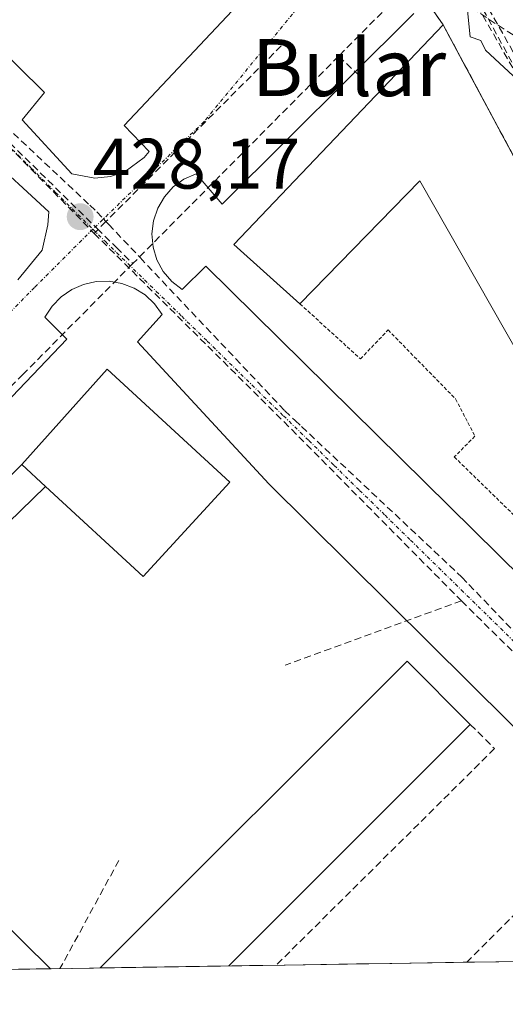
# Model space of a CAD drawing. Units: metres. Extents: x 607226 to 610674, y 4743147 to 4745515.
# Drawn here: x 609566 to 609634, y 4743179 to 4743317 of the extents above; entities that cross this region are included whole.
import ezdxf
from ezdxf.enums import TextEntityAlignment as Align

# ---------------------------------------------------------------- set-up
doc = ezdxf.new("R2010")
doc.units = ezdxf.units.M
doc.header["$MEASUREMENT"] = 0
for name, pattern in [('TRAZO_Y_PUNTO', [1, 0.5, -0.25, 0, -0.25]), ('TRAZOS', [0.75, 0.5, -0.25]), ('TRAZOSX2', [1.5, 1, -0.5])]:
    doc.linetypes.add(name, pattern=pattern)
for name, color, linetype, lineweight in [('Alambrada', 19, 'TRAZOS', 0), ('Carátula', 7, 'Continuous', 5), ('Conducción de agua lineal', 5, 'TRAZOSX2', 0), ('Curva de nivel normal', 36, 'Continuous', 0), ('Edificación', 1, 'Continuous', 13), ('Edificación Cxs', 1, 'Continuous', 13), ('Edificación ligera', 1, 'Continuous', 0), ('Edificación ligera Cxs', 1, 'Continuous', 0), ('Elemento construido', 1, 'Continuous', 0), ('Entidad de ámbito territorial CxS', 92, 'Continuous', 0), ('Municipio CxS', 142, 'Continuous', 0), ('Muro lineal', 1, 'TRAZOSX2', 13), ('Núcleo urbano CxS', 19, 'Continuous', 0), ('Parque-jardín', 135, 'TRAZOSX2', 0), ('Parque-jardín CxS', 135, 'Continuous', 0), ('Punto de cota en terreno', 7, 'Continuous', 0), ('Rótulo de punto de cota en terreno', 19, 'Continuous', 0), ('Senda', 19, 'TRAZOSX2', 0), ('Texto cartográfico', 19, 'Continuous', 0), ('Vía urbana eje', 5, 'TRAZO_Y_PUNTO', 0)]:
    doc.layers.add(name, color=color, linetype=linetype, lineweight=lineweight)
doc.styles.add('Arial', font='arial.ttf', dxfattribs={"height": 0.2})

# ---------------------------------------------------------------- blocks, each defined once
blk = doc.blocks.new('*U180')
at = {"layer": 'Parque-jardín CxS', "color": 135, "linetype": 'Continuous', "lineweight": 0}
blk.add_polyline3d([(609647.4204, 4743274.6094, 429.8057), (609627.4454, 4743311.8507, 429.8748), (609625.1501, 4743316.1301, 429.8843), (609610.2283, 4743337.5153, 430.0452)], dxfattribs=at)
blk = doc.blocks.new('*U181')
at = {"layer": 'Municipio CxS', "color": 142, "linetype": 'Continuous', "lineweight": 0}
blk.add_polyline3d([(609637.933, 4743184.7356, 427.5997), (609632.9361, 4743184.6565, 427.6004), (609627.9391, 4743184.5774, 427.5161), (609622.9422, 4743184.4984, 427.4964), (609617.9453, 4743184.4193, 427.5372), (609612.9484, 4743184.3402, 427.1332), (609607.9515, 4743184.2611, 427.4386), (609602.9546, 4743184.182, 427.7358), (609597.9577, 4743184.1029, 427.8258), (609592.9608, 4743184.0238, 427.8913), (609587.9639, 4743183.9447, 427.8615), (609582.967, 4743183.8656, 427.7944), (609577.9701, 4743183.7865, 427.7738), (609572.9731, 4743183.7074, 427.3085), (609567.9762, 4743183.6284, 427.0363), (609562.9793, 4743183.5493, 427.0066)], dxfattribs=at)
blk = doc.blocks.new('5PATER')
at = {"layer": 'Carátula', "linetype": 'Continuous', "lineweight": 5}
h = blk.add_hatch(color=250, dxfattribs=at)
edge = h.paths.add_edge_path()
edge.add_ellipse((0, 0.01), major_axis=(-1.33, -1.34), ratio=0.999422, start_angle=0, end_angle=360)

msp = doc.modelspace()

# ---------------------------------------------------------------- linework, layer by layer
at = {"layer": 'Alambrada', "color": 19, "linetype": 'TRAZOS', "lineweight": 0}
msp.add_polyline3d([(609605.0201, 4743277.0001, 428.3018), (609613.5301, 4743269.2501, 427.3436), (609617.4001, 4743273.3201, 428.0997), (609626.8901, 4743263.6401, 428.0008), (609629.6001, 4743258.4101, 428.104), (609626.7001, 4743255.5001, 428.0749), (609642.5801, 4743240.0101, 428.1698), (609650.0501, 4743244.8101, 428.8003)], dxfattribs=at)
at = {"layer": 'Conducción de agua lineal', "color": 5, "linetype": 'TRAZOSX2', "lineweight": 0}
for points in [[(609620.2501, 4743335.687, 430.8965), (609637.7104, 4743305.2392, 429.885)], [(609622.5971, 4743334.048, 430.7764), (609639.8225, 4743303.8442, 429.9931)], [(609625.8708, 4743327.2768, 430.1725), (609622.9027, 4743324.2869, 429.9272), (609610.4544, 4743311.7461, 429.2741)], [(609625.8708, 4743327.2768, 430.1725), (609628.2607, 4743322.8858, 430.0171), (609630.7236, 4743318.3597, 430.0232), (609649.8177, 4743283.2704, 429.8095), (609662.0661, 4743260.7622, 429.5998), (609668.5498, 4743248.8461, 429.3913), (609683.0281, 4743222.2409, 428.5558), (609683.038, 4743219.6339, 428.4259), (609683.0708, 4743210.8849, 428.0072), (609683.0797, 4743208.5489, 427.9059), (609683.1095, 4743200.4479, 427.6401), (609667.7733, 4743185.2079, 427.3155)], [(609602.4001, 4743313.2125, 429.024), (609577.7824, 4743288.5427, 428.1566), (609576.1248, 4743286.8816, 428.1447)], [(609552.0295, 4743311.4108, 428.2623), (609554.61, 4743308.7838, 428.2406), (609576.1248, 4743286.8816, 428.1447)], [(609610.4544, 4743311.7461, 429.2741), (609606.4473, 4743307.7091, 429.08), (609581.5596, 4743282.6365, 428.1416)], [(609610.4544, 4743311.7461, 429.2741), (609613.1593, 4743309.205, 429.4315)], [(609555.3051, 4743309.8349, 428.248), (609557.1431, 4743308.1059, 428.2339), (609575.5167, 4743290.8225, 428.1302), (609576.5138, 4743289.8846, 428.1406)], [(609558.9272, 4743304.8339, 428.2124), (609576.5548, 4743287.5436, 428.1513), (609579.2627, 4743284.8886, 428.1427), (609581.5596, 4743282.6365, 428.1416)], [(609576.5138, 4743289.8846, 428.1406), (609577.3765, 4743288.972, 428.1531), (609577.7824, 4743288.5427, 428.1566), (609578.1765, 4743288.1259, 428.1554), (609582.5729, 4743283.4757, 428.1637), (609602.8901, 4743261.9855, 427.9768)], [(609576.1248, 4743286.8816, 428.1447), (609601.6906, 4743261.5084, 427.9718), (609603.8345, 4743259.3806, 427.9502)], [(609581.5596, 4743282.6365, 428.1416), (609566.1522, 4743267.1138, 428.0252), (609534.2114, 4743234.9363, 427.5052), (609527.5222, 4743228.1984, 427.4585), (609522.8221, 4743223.4625, 427.3089)], [(609602.8901, 4743261.9855, 427.9768), (609604.3436, 4743260.6208, 427.963), (609605.2532, 4743259.7668, 427.9581), (609627.7815, 4743238.6148, 427.7278)], [(609603.8345, 4743259.3806, 427.9502), (609627.7044, 4743235.2998, 427.7051)], [(609627.7815, 4743238.6148, 427.7278), (609628.7642, 4743237.5897, 427.7168), (609651.3985, 4743213.9784, 427.5042), (609652.7276, 4743212.5919, 427.4813)], [(609627.7044, 4743235.2998, 427.7051), (609602.9706, 4743226.2672, 427.9053)], [(609627.7044, 4743235.2998, 427.7051), (609653.2864, 4743210.0625, 427.4574)], [(609579.5917, 4743198.8694, 427.416), (609571.3267, 4743183.6814, 427.1072)]]:
    msp.add_polyline3d(points, dxfattribs=at)
at = {"layer": 'Curva de nivel normal', "color": 36, "linetype": 'Continuous', "lineweight": 0}
msp.add_polyline3d([(609628.51, 4743318.61, 430), (609628.93, 4743314.45, 430), (609630.41, 4743313.93, 430), (609631.09, 4743312.61, 430), (609636.26, 4743307.78, 430)], dxfattribs=at)
at = {"layer": 'Edificación', "color": 1, "linetype": 'Continuous', "lineweight": 13}
for points in [[(609625.1501, 4743316.1301, 429.8843), (609673.9701, 4743225.1101, 428.705), (609666.0301, 4743216.7801, 427.8224), (609650.0501, 4743244.8101, 428.8003), (609621.8601, 4743294.2401, 430.1698), (609605.0201, 4743277.0001, 428.3018), (609595.7201, 4743285.3301, 428.4715), (609625.1501, 4743316.1301, 429.8843)], [(609569.3001, 4743251.3701, 428.1716), (609565.9801, 4743254.4301, 428.1557), (609577.9301, 4743267.8001, 428.3256), (609595.1701, 4743251.9401, 428.2108), (609583.0301, 4743238.7401, 428.0245), (609569.3001, 4743251.3701, 428.1716)], [(609576.991, 4743183.771, 427.7749), (609620.0601, 4743226.8401, 427.9686), (609628.9501, 4743217.9601, 427.9047), (609595.0556, 4743184.057, 427.8647)], [(609595.0557, 4743184.0571, 427.8647), (609576.9911, 4743183.7711, 427.7749)]]:
    msp.add_polyline3d(points, dxfattribs=at)
at = {"layer": 'Edificación Cxs', "color": 1, "linetype": 'Continuous', "lineweight": 13}
for points in [[(609625.1501, 4743316.1301, 429.8843), (609673.9701, 4743225.1101, 428.705), (609666.0301, 4743216.7801, 427.8224), (609650.0501, 4743244.8101, 428.8003), (609621.8601, 4743294.2401, 430.1698), (609605.0201, 4743277.0001, 428.3018), (609595.7201, 4743285.3301, 428.4715), (609625.1501, 4743316.1301, 429.8843)], [(609569.3001, 4743251.3701, 428.1716), (609565.9801, 4743254.4301, 428.1557), (609577.9301, 4743267.8001, 428.3256), (609595.1701, 4743251.9401, 428.2108), (609583.0301, 4743238.7401, 428.0245), (609569.3001, 4743251.3701, 428.1716)], [(609595.0557, 4743184.0571, 427.8647), (609576.9911, 4743183.7711, 427.7749), (609620.0601, 4743226.8401, 427.9686), (609628.9501, 4743217.9601, 427.9047), (609595.0557, 4743184.0571, 427.8647)]]:
    msp.add_polyline3d(points, close=True, dxfattribs=at)
at = {"layer": 'Edificación ligera', "color": 1, "linetype": 'Continuous', "lineweight": 0}
for points in [[(609547.3001, 4743235.5401, 427.8814), (609565.9801, 4743254.4301, 428.1557)], [(609565.9801, 4743254.4301, 428.1557), (609569.3001, 4743251.3701, 428.1716)], [(609569.3001, 4743251.3701, 428.1716), (609550.1001, 4743232.7501, 427.9245)]]:
    msp.add_polyline3d(points, dxfattribs=at)
at = {"layer": 'Edificación ligera Cxs', "color": 1, "linetype": 'Continuous', "lineweight": 0}
msp.add_polyline3d([(609569.3001, 4743251.3701, 428.1716), (609550.1001, 4743232.7501, 427.9245), (609547.3001, 4743235.5401, 427.8814), (609565.9801, 4743254.4301, 428.1557), (609569.3001, 4743251.3701, 428.1716)], close=True, dxfattribs=at)
at = {"layer": 'Elemento construido', "color": 1, "linetype": 'Continuous', "lineweight": 0}
for points in [[(609608.4401, 4743331.8501, 429.7517), (609580.3601, 4743302.0201, 428.3939), (609583.8401, 4743298.3501, 428.2776), (609583.1301, 4743297.5101, 428.254), (609580.4801, 4743295.5801, 428.2157), (609578.4101, 4743294.8501, 428.1846), (609576.2201, 4743294.6301, 428.1556), (609573.0001, 4743295.2501, 428.1958), (609566.0301, 4743302.8001, 428.237), (609569.1301, 4743306.6701, 428.4359), (609491.2601, 4743383.5401, 428.8812)], [(609675.1005, 4743185.3239, 427.3473), (609675.2101, 4743186.2001, 427.3491), (609675.1701, 4743188.3801, 427.3458), (609674.8201, 4743190.5201, 427.3556), (609674.1701, 4743192.6001, 427.3533), (609673.2401, 4743194.5601, 427.3422), (609672.0301, 4743196.3701, 427.3186), (609670.5801, 4743197.9901, 427.3176), (609673.9101, 4743201.3301, 427.4607), (609591.7901, 4743282.2701, 428.2523), (609588.5001, 4743278.9801, 428.1263), (609587.0301, 4743280.1201, 428.1566), (609585.8301, 4743281.5401, 428.1845), (609584.9401, 4743283.1701, 428.2048), (609584.4101, 4743284.9501, 428.2134), (609584.2401, 4743286.8001, 428.2255), (609584.4601, 4743288.6401, 428.2458), (609585.0501, 4743290.4001, 428.2433), (609585.9901, 4743292.0101, 428.2331), (609587.2401, 4743293.3901, 428.238), (609588.7401, 4743294.4801, 428.3111), (609590.4301, 4743295.2501, 428.3791), (609594.1101, 4743290.9901, 428.5578), (609621.0201, 4743317.7201, 429.7722)], [(609565.4101, 4743280.3501, 428.073), (609568.8401, 4743284.5301, 428.1262), (609569.6401, 4743288.0801, 428.1585), (609569.7801, 4743289.9101, 428.168), (609560.6701, 4743298.2301, 428.2223)], [(609662.6501, 4743190.2801, 427.474), (609600.6501, 4743251.7201, 428.0571), (609582.1901, 4743271.6401, 428.2654), (609585.6701, 4743275.5101, 428.119), (609584.6101, 4743276.9901, 428.1316), (609583.2801, 4743278.2301, 428.1296), (609581.7401, 4743279.1901, 428.1332), (609580.0301, 4743279.8401, 428.1386), (609578.2401, 4743280.1501, 428.1425), (609576.4201, 4743280.1101, 428.1451), (609574.6401, 4743279.7101, 428.1121), (609572.9701, 4743278.9801, 428.0738), (609571.4801, 4743277.9501, 428.0346), (609570.2101, 4743276.6401, 428.0309), (609569.2101, 4743275.1201, 428.0193), (609572.3101, 4743272.0201, 428.111), (609529.9101, 4743227.6701, 427.5158)], [(609531.6501, 4743221.4701, 427.3985), (609569.9925, 4743183.6603, 427.079)]]:
    msp.add_polyline3d(points, dxfattribs=at)
at = {"layer": 'Entidad de ámbito territorial CxS', "color": 92, "linetype": 'Continuous', "lineweight": 0}
msp.add_polyline3d([(609637.933, 4743184.7356, 427.5997), (609632.9361, 4743184.6565, 427.6004), (609627.9391, 4743184.5774, 427.5161), (609622.9422, 4743184.4984, 427.4964), (609617.9453, 4743184.4193, 427.5372), (609612.9484, 4743184.3402, 427.1332), (609607.9515, 4743184.2611, 427.4386), (609602.9546, 4743184.182, 427.7358), (609597.9577, 4743184.1029, 427.8258), (609592.9608, 4743184.0238, 427.8913), (609587.9639, 4743183.9447, 427.8615), (609582.967, 4743183.8656, 427.7944), (609577.9701, 4743183.7865, 427.7738), (609572.9731, 4743183.7074, 427.3085), (609567.9762, 4743183.6284, 427.0363), (609562.9793, 4743183.5493, 427.0066)], dxfattribs=at)
at = {"layer": 'Muro lineal', "color": 1, "linetype": 'TRAZOSX2', "lineweight": 13}
for points in [[(609628.9501, 4743217.9601, 427.9047), (609632.3501, 4743214.5601, 427.7859), (609601.6938, 4743184.162, 427.7703)], [(609649.1701, 4743198.4801, 427.672), (609645.0501, 4743201.1701, 427.6741), (609628.4658, 4743184.5858, 427.5287)]]:
    msp.add_polyline3d(points, dxfattribs=at)
at = {"layer": 'Núcleo urbano CxS', "color": 19, "linetype": 'Continuous', "lineweight": 0}
msp.add_polyline3d([(609254.8351, 4743178.672, 426.3846), (609517.9071, 4743447.7765, 429.4332), (609524.9275, 4743455.2071, 429.5817), (609539.7715, 4743464.5417, 431.1306), (609577.5451, 4743422.7259, 432.5026), (609588.4565, 4743406.9155, 432.2208), (609612.5537, 4743372.0057, 431.4619), (609654.4067, 4743306.5063, 430.2745), (609693.9247, 4743235.5555, 429.2817), (609704.7013, 4743209.1531, 428.5878), (609703.8593, 4743208.5156, 428.6202), (609677.0123, 4743188.1895, 427.4804), (609675.2067, 4743186.3837, 427.4547), (609674.1317, 4743185.3086, 427.4438), (609254.8351, 4743178.672, 426.3846)], close=True, dxfattribs=at)
msp.add_polyline3d([(609674.1317, 4743185.3086, 427.4438), (609254.8351, 4743178.672, 426.3846)], dxfattribs=at)
at = {"layer": 'Parque-jardín', "color": 135, "linetype": 'TRAZOSX2', "lineweight": 0}
msp.add_polyline3d([(609572.7834, 4743400.0423, 430.369), (609585.3592, 4743381.9407, 430.4264), (609609.8816, 4743347.3492, 430.2129), (609613.3301, 4743342.9801, 430.6405), (609610.2283, 4743337.5153, 430.0452), (609625.1501, 4743316.1301, 429.8843), (609627.4454, 4743311.8507, 429.8748), (609647.4204, 4743274.6094, 429.8057), (609673.9701, 4743225.1101, 428.705), (609666.0301, 4743216.7801, 427.8224), (609662.2004, 4743212.8716, 427.5659), (609673.9101, 4743201.3301, 427.4607), (609670.5801, 4743197.9901, 427.3176), (609672.0301, 4743196.3701, 427.3186), (609673.2401, 4743194.5601, 427.3422), (609674.1701, 4743192.6001, 427.3533), (609674.8201, 4743190.5201, 427.3556), (609675.1701, 4743188.3801, 427.3458), (609675.2101, 4743186.2001, 427.3491), (609675.1005, 4743185.3239, 427.3473)], dxfattribs=at)
at = {"layer": 'Senda', "color": 19, "linetype": 'TRAZOSX2', "lineweight": 0}
msp.add_lwpolyline([(609614.4349, 4743330.0345), (609621.9621, 4743322.3479), (609629.1059, 4743318.5379), (609637.0433, 4743313.3785), (609645.2985, 4743309.0923), (609648.2353, 4743306.0761), (609649.3465, 4743300.0435), (609650.7223, 4743293.5745), (609653.2359, 4743286.1661), (609656.1463, 4743279.2869), (609662.7609, 4743272.0109), (609672.0213, 4743260.8983), (609678.6359, 4743252.2993), (609684.8537, 4743243.1713), (609689.6163, 4743234.1755), (609691.7329, 4743226.2379), (609692.1297, 4743217.5067), (609690.0131, 4743209.8337), (609686.3089, 4743200.4409), (609690.4099, 4743195.2815), (609700.3319, 4743188.7993), (609704.0361, 4743185.7819)], dxfattribs=at)
at = {"layer": 'Vía urbana eje', "color": 5, "linetype": 'TRAZO_Y_PUNTO', "lineweight": 0}
for points in [[(609614.4349, 4743330.0345), (609613.0697, 4743328.6789), (609591.5559, 4743302.5683), (609575.9351, 4743287.4651)], [(609563.8501, 4743299.4401), (609567.2801, 4743296.0401), (609570.7101, 4743292.6301), (609575.9351, 4743287.4651)], [(609575.9351, 4743287.4651), (609567.7435, 4743279.2849), (609526.4683, 4743237.2161), (609517.7673, 4743229.2383)], [(609575.9351, 4743287.4651), (609577.7101, 4743285.7201), (609584.8501, 4743278.7401), (609588.4201, 4743275.2501), (609592.0001, 4743271.7601), (609599.1401, 4743264.7601), (609602.7101, 4743261.2701), (609606.2801, 4743257.7901), (609609.8301, 4743254.3001), (609613.4101, 4743250.8101), (609616.9801, 4743247.3201), (609620.5501, 4743243.8201), (609627.6901, 4743236.8401), (609634.8201, 4743229.8501), (609638.3901, 4743226.3601), (609641.9601, 4743222.8801), (609645.5301, 4743219.3801), (609652.6701, 4743212.4001), (609656.2301, 4743208.9101), (609663.3701, 4743201.9301), (609670.5101, 4743194.9401), (609672.4183, 4743190.2545), (609672.0249, 4743185.2753)]]:
    msp.add_lwpolyline(points, dxfattribs=at)

# ---------------------------------------------------------------- block references
at = {"layer": 'Municipio CxS', "color": 142, "linetype": 'Continuous', "lineweight": 0}
msp.add_blockref('*U181', (0, 0), dxfattribs=at)
at = {"layer": 'Parque-jardín CxS', "color": 135, "linetype": 'Continuous', "lineweight": 0}
msp.add_blockref('*U180', (0, 0), dxfattribs=at)
at = {"layer": 'Punto de cota en terreno', "linetype": 'Continuous', "lineweight": 0}
msp.add_blockref('5PATER', (609574.16, 4743289.21, 428.17), dxfattribs=at)

# ---------------------------------------------------------------- texts
at = {"layer": 'Rótulo de punto de cota en terreno', "color": 19, "linetype": 'Continuous', "lineweight": 0, "style": 'Arial'}
msp.add_text('428,17', height=7, dxfattribs=at).set_placement((609575.9239, 4743290.9739), align=Align.BOTTOM_LEFT)
at = {"layer": 'Texto cartográfico', "color": 19, "linetype": 'Continuous', "lineweight": 0, "style": 'Arial'}
msp.add_text('Bular', height=8, dxfattribs=at).set_placement((609611.9183, 4743310.1502), align=Align.MIDDLE_CENTER)

doc.saveas('drawing.dxf')
